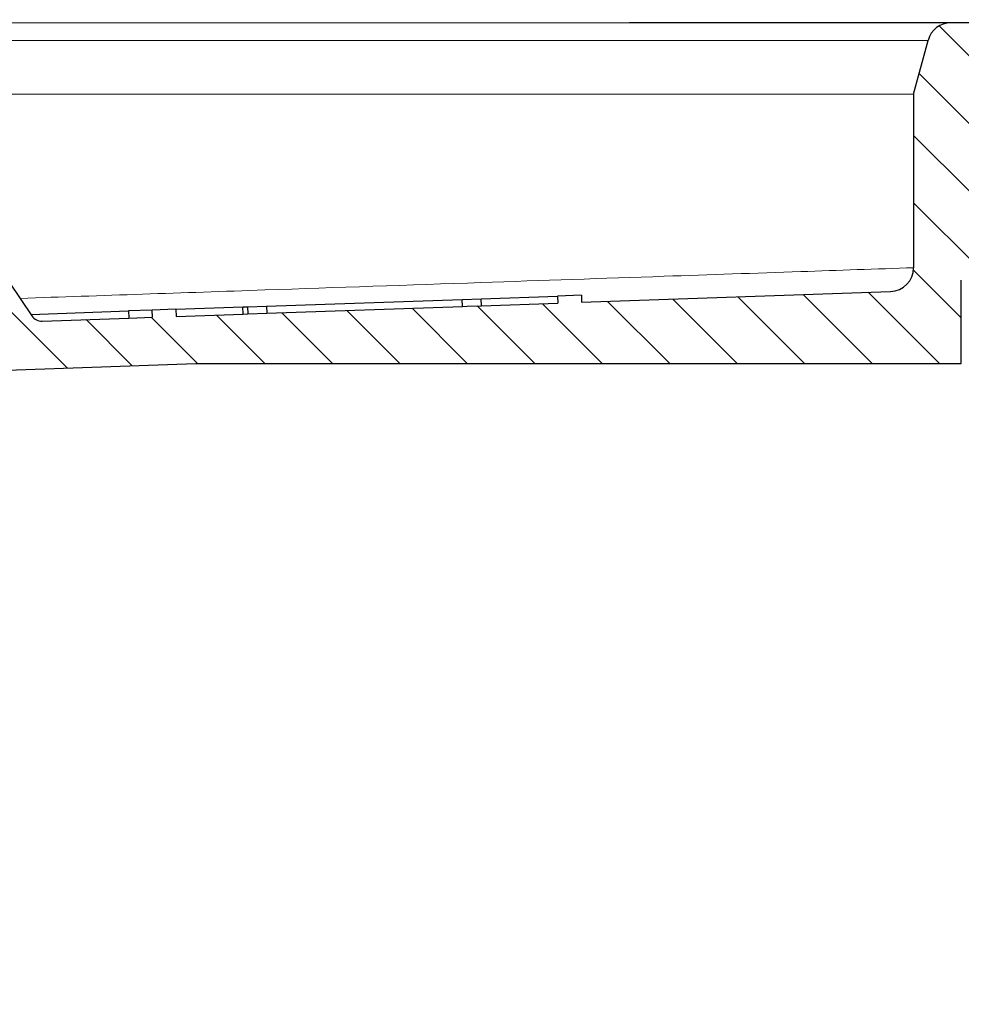
# Model space of a CAD drawing. Units: millimetres. Extents: x 2673 to 4786, y 0 to 1485.
# Drawn here: x 3304 to 3335, y 1056 to 1088 of the extents above; entities that cross this region are included whole.
import ezdxf

# ---------------------------------------------------------------- set-up
doc = ezdxf.new("R2010")
doc.units = ezdxf.units.MM
doc.linetypes.add('ACAD_ISO03W100', pattern=[30, 12, -18])
for name, color, linetype, lineweight in [('вспомогательный', 140, 'Continuous', 20), ('маскировка', 93, 'Continuous', 25), ('Основной', 7, 'Continuous', 30), ('Размеры', 10, 'Continuous', 13), ('штриховка', 251, 'Continuous', 0)]:
    doc.layers.add(name, color=color, linetype=linetype, lineweight=lineweight)
pattern_1 = [(45, (0, 0), (-0.8838834764831843, 0.8838834764831844), [])]

# ---------------------------------------------------------------- blocks, each defined once
blk = doc.blocks.new('*U86')
blk.add_wipeout([(-0.033507745398504825, 158.27795953768003), (52.32745708860666, 158.29097232379436), (52.3271557503787, 159.50349977322423), (52.59144314202002, 160.18361399490004), (53.24577475450562, 160.50649682319607), (54.635589756591614, 160.6284379294743), (54.96275556283369, 160.78987934362263), (55.09489925865417, 161.12993645446113), (55.09472433595711, 161.83379197884645), (54.9643562573614, 162.12970787877236), (54.63711024845381, 162.29098665800728), (53.24723480826338, 162.41223695353898), (52.59274279044897, 162.7347945120084), (52.3281174080638, 163.41470183892415), (52.32751509678213, 165.83827596845305), (52.59180248842366, 166.51839019012908), (53.24613410090927, 166.84127301842514), (54.635949102993145, 166.96321412470294), (54.96311490923735, 167.12465553885147), (55.095254131350195, 167.4827140080157), (54.96275075477481, 168.589943513297), (54.635504745867166, 168.75122229253208), (53.245629305677, 168.8724725880636), (52.591137287862594, 169.19503014653304), (52.32651635761109, 169.85701156408132), (52.32590959419823, 172.29851160297773), (52.59019698583895, 172.9786258246541), (53.24453307203485, 173.2835072946241), (54.76542369898347, 173.43495060805125), (54.961509406650976, 173.58489117337655), (55.09365757618749, 173.9069469258887), (55.09346241709321, 174.6922241260385), (54.96114972590061, 175.0321777894964), (54.633903716994155, 175.19345656873097), (53.24402827680259, 175.31470686426277), (52.58953625898818, 175.63726442273216), (52.324910876603006, 176.31717174964794), (52.32430856532199, 178.74074587917693), (52.58859595696264, 179.4208601008531), (53.24292756945349, 179.74374292914945), (54.632742571534244, 179.86568403542714), (54.95990837777633, 180.02712544957527), (55.09205207360111, 180.3671825604138), (55.09186139901032, 181.134420677758), (54.959548697024154, 181.4744120656951), (54.63230268811974, 181.63569084492966), (53.24242724792794, 181.75694114046192), (52.58793523011353, 182.07949869893133), (52.32330984772837, 182.7594060258471), (52.32270753644669, 185.18298015537545), (52.58699492808807, 185.86309437705222), (53.24132654057382, 186.1859772053483), (54.63114154265794, 186.30791831162617), (54.95830734890192, 186.46935972577444), (55.09045104472695, 186.80941683661365), (55.09026035934232, 187.5766926784366), (54.957947668149735, 187.91664634189448), (54.630701659242526, 188.07792512112917), (53.24082621905171, 188.19917541666038), (52.5863342012373, 188.52173297512982), (52.32170881885212, 189.20164030204558), (52.32110650757292, 191.625214431575), (52.585393899213585, 192.30532865325122), (53.239725511699184, 192.62821148154723), (54.62954051378141, 192.7501525878252), (54.95670632002545, 192.91159400197336), (55.088850015845914, 193.25165111281183), (55.0886593412568, 194.0188892301556), (54.95634663927509, 194.3588806180927), (54.62910063036789, 194.5201593973274), (53.23922519016545, 194.64140969286063), (52.584733172350994, 194.96396725132422), (52.32010778995157, 195.64387457826132), (52.31950547867009, 198.0674487077673), (52.58379287031105, 198.7475629294443), (53.2381244827875, 199.07044575773983), (57.662286057736104, 199.51488040874094), (58.272792012151555, 199.93840328430736), (58.61757616627718, 200.59659249233727), (58.61566124021009, 211.65480756547225), (58.78446450369182, 211.98028580148855), (59.109884257631876, 212.14920177950134), (67.545915203849, 212.15066262787977), (67.88505149326093, 212.031777133518), (68.07562309461707, 211.72709755047657), (68.07684874906698, 204.64931578874425), (68.24071179524066, 204.10878748264307), (68.67703671255315, 203.7498990716012), (77.4485367450211, 203.75141801240218), (77.83324040296543, 203.8787953494725), (78.06602535462295, 204.21050765964011), (78.06478490161533, 211.37381092505052), (78.24369174430824, 211.87633866312777), (78.70000817843807, 212.15259415690554), (89.05591629196492, 212.15462294026662), (91.82293346247042, 214.14793972601336), (92.99696241745697, 216.75528857908668), (92.85620188130903, 218.64969278046385), (94.00893417221626, 219.89413989548353), (94.12738185497781, 221.54435589130324), (93.98213188310453, 222.53267205012423), (94.25908217966662, 223.21922229733005), (94.93499790735513, 223.5212001736181), (110.00712565180184, 224.05319057956203), (110.00661219400736, 227.01827984417358), (108.04651657218548, 227.01605299543616), (107.71213359496261, 227.44153932022908), (51.02395745652301, 227.43172275711837), (51.023700749630436, 228.9141403178002), (47.49390518983038, 228.9135290710951), (47.49416189672292, 227.43111151041327), (-0.03405625596518595, 227.4228811564874), (-0.04561776385056769, 158.27480904836884)]).dxf.layer = 'маскировка'
at = {"layer": 'вспомогательный'}
for points in [[(47.49416189672293, 227.4311115104133), (-0.03405625596519712, 227.4228811564874)], [(47.49424568418436, 226.9472600516242), (-0.05162749603115761, 226.8932435707525)], [(-0.06700345279704942, 224.3871317571306), (56.03854719741565, 224.4052805046744)], [(55.33725866936245, 221.1490788633474), (-0.06595157306831635, 221.1353210602254)], [(55.33688183812539, 220.342891809835), (-0.06569041088669736, 220.3279569171198)], [(55.33688184311013, 220.3429024742823), (-0.06568992971171314, 220.3264693991639)]]:
    blk.add_lwpolyline(points, dxfattribs=at)
blk = doc.blocks.new('83.М прямой разрез')
at = {"linetype": 'Continuous', "lineweight": 0}
blk.add_wipeout([(95.49299275723206, 1.7053025658242404e-13), (95.49299275723206, 1.0000000000001705), (92.8766562512196, 1.0000000000001705), (92.68421095903537, 1.038518895818811), (92.57227553671652, 1.1033233298538505), (92.46834346478478, 1.21141609810212), (92.39369333807686, 1.3705904774522537), (92.35429204899357, 1.5176380901945095), (92.07230850755477, 2.130457967301936), (91.63996325442999, 2.5867066805826084), (91.19452344038757, 2.844962810792026), (90.42244039641267, 3.0000000000001705), (89.71450493108425, 3.0000000000001705), (-2.5070072427672017, 3.0000000000001705), (-2.5070072427672017, 1.7053025658242404e-13)], dxfattribs=at).dxf.layer = 'маскировка'
at = {"layer": 'вспомогательный', "linetype": 'Continuous', "lineweight": 0}
for p, q in [((89.71450493108387, 3.000000000003183), (2.486151422768671, 3)), ((57.94311294640193, 1), (2.481977134152658, 1.000000000092314)), ((92.87665625121917, 3.183231456205249e-12), (2.481977134152658, 0))]:
    blk.add_line(p, q, dxfattribs=at)
blk = doc.blocks.new('блок надставного элемента')
blk.add_wipeout([(764.6895246237443, -175.78918812121432), (764.6895246237426, -177.1243569471959), (764.6464152022179, -177.41480560156612), (764.4268019605526, -177.7999471548124), (764.4268019605526, -177.7999471548124), (763.7766803664919, -178.12055164528763), (762.8863135594289, -178.1984486472862), (761.9959467523694, -178.2763456492845), (761.6708859553377, -178.43664789452208), (761.5395246237425, -178.77444299833007), (761.5395246237421, -179.0418210597717), (761.5395246237421, -179.3091991212134), (761.6708859553373, -179.64699422502161), (761.9959467523693, -179.80729647025936), (761.9959467523694, -179.80729647025893), (762.8863135594289, -179.88519347225724), (763.7766803664919, -179.9630904742558), (764.3300082980669, -180.1913133871065), (764.4268019605528, -180.28369496473016), (764.6895246237434, -180.95928517234665), (764.6895246237434, -182.28795399833083), (868.3895246237405, -182.28795399833083), (868.3895246237413, -180.95928517234665), (868.3895246237413, -180.95928517234665), (868.6522472869316, -180.28369496473073), (868.6522472869316, -180.28369496473073), (869.3023688809951, -179.96309047425552), (870.1927356880548, -179.88519347225724), (871.0831024951146, -179.80729647025893), (871.4081632921464, -179.64699422502133), (871.5395246237415, -179.3091991212134), (871.5395246237421, -179.0418210597717), (871.5395246237421, -178.77444299833007), (871.4081632921467, -178.43664789452183), (871.0831024951162, -178.27634564928462), (870.1927356880548, -178.1984486472862), (868.65224728693, -177.79994715481354), (868.65224728693, -177.79994715481354), (868.3895246237395, -177.12435694719682), (868.3895246237395, -177.1243569471959), (868.3895246237395, -175.78918812121432)]).dxf.layer = 'штриховка'
at = {"layer": 'штриховка'}
h = blk.add_hatch(dxfattribs=at)
h.set_pattern_fill('ANSI31', color=256, scale=10)
h.set_pattern_definition(pattern_1)
h.paths.add_polyline_path([(766.5395246237418, -175.7891881212143), (764.6895246237444, -175.7891881212143), (764.6895246237426, -177.1243569471968, -0.3888787318527387), (763.7766803664919, -178.1205516452877), (761.9959467523679, -178.2763456492846, 0.3888787318527479), (761.5395246237425, -178.77444299833), (761.5395246237421, -179.3091991212129, 0.3888787318529832), (761.9959467523678, -179.8072964702592), (763.7766803664917, -179.9630904742549, -0.388878731852804), (764.6895246237434, -180.9592851723466), (764.6895246237434, -182.2879539983308), (766.539524623742, -182.2879539983308)])
h.paths.add_polyline_path([(871.0831024951163, -178.2763456492842), (869.3023688809922, -178.1205516452894, -0.388878731852813), (868.3895246237396, -177.1243569471968), (868.3895246237396, -175.7891881212143), (866.5395246237415, -175.7891881212143), (866.5395246237416, -182.2879539983308), (868.3895246237405, -182.2879539983308), (868.3895246237413, -180.9592851723466, -0.3888787318527409), (869.302368880992, -179.9630904742557), (871.0831024951162, -179.8072964702588, 0.3888787318527432), (871.5395246237416, -179.3091991212134), (871.5395246237421, -178.7744429983304, 0.3888787318529884)])
blk = doc.blocks.new('блок надставного элем')
blk.add_blockref('блок надставного элемента', (0, 0))
blk = doc.blocks.new('*U61')
at = {"linetype": 'ACAD_ISO03W100'}
blk.add_blockref('блок надставного элем', (0, 0), dxfattribs=at)
blk = doc.blocks.new('*U85')
blk.add_wipeout([(755.5395246237428, -161.7829539983308), (755.2395246237428, -162.0829539983308), (755.2395246237429, -170.67186457920383), (755.523810411262, -171.3510483873332), (755.523810411262, -171.3510483873332), (756.1871886674999, -171.6704941139589), (760.039524623743, -171.8723864864778), (761.4186629413034, -173.25152480403835), (762.5976716538983, -173.35467470058967), (763.7766803664929, -173.45782459714104), (764.4268019605549, -173.77842908761738), (764.4268019605549, -173.77842908761738), (764.6895246237444, -174.45401929523274), (764.6895246237444, -175.78918812121432), (868.3895246237396, -175.78918812121432), (868.3895246237396, -174.45401929523274), (868.652247286929, -173.77842908761744), (869.3023688809909, -173.45782459714104), (871.6603863061807, -173.25152480403835), (873.0395246237409, -171.8723864864778), (876.891860579984, -171.6704941139589), (877.555238836222, -171.3510483873332), (877.839524623741, -170.67186457920445), (877.839524623741, -170.67186457920445), (877.7516566580971, -161.8708219639749), (877.7516566580971, -161.8708219639749), (877.539524623741, -161.7829539983308)]).dxf.layer = 'штриховка'
at = {"layer": 'штриховка'}
h = blk.add_hatch(dxfattribs=at)
h.set_pattern_fill('ANSI31', color=256, scale=10)
h.set_pattern_definition(pattern_1)
edge = h.paths.add_edge_path()
edge.add_line((761.0395246237417, -166.7829539983308), (759.0395246237417, -166.7829539983308))
edge.add_line((759.0395246237417, -166.7829539983308), (759.0395246237417, -161.7829539983308))
edge.add_line((759.0395246237417, -161.7829539983308), (756.239524623743, -161.7829539983308))
edge.add_line((756.239524623743, -161.7829539983308), (755.5395246237429, -161.7829539983308))
edge.add_arc((755.5395246237429, -162.0829539983308), 0.3000000000000397, 90, 180)
edge.add_line((755.2395246237428, -162.0829539983308), (755.2395246237429, -169.362871398145))
edge.add_line((755.2395246237429, -169.362871398145), (755.239524623743, -170.6718645792044))
edge.add_spline(control_points=[(755.239524623743, -170.6718645792044), (755.2405379041969, -170.7036242969839), (755.2426525774969, -170.7699050104272), (755.2600621969444, -170.8698987659997), (755.2885490016929, -170.9704929779609), (755.3364638477306, -171.0886427975653), (755.4113284993883, -171.2193094506064), (755.5006969210718, -171.329703982692), (755.5830440162705, -171.4104687037625), (755.6519338245134, -171.4680843605547), (755.7257958459643, -171.5195373178667), (755.8036707828738, -171.5645885075623), (755.8895240577419, -171.6049866688857), (755.9855660146444, -171.6382512938042), (756.0869446665644, -171.6618629690676), (756.1537173707547, -171.6676121946287), (756.1871886675, -171.6704941139589)], knot_values=[0, 0, 0, 0, 0.09523611734470877, 0.1987523291231212, 0.303506922038483, 0.4083946469231068, 0.5805356398274224, 0.7532077552597648, 0.8325885826420443, 0.9263315169295516, 1.022279732208835, 1.102259847558718, 1.195990947418743, 1.306470665391531, 1.406634997255908, 1.507310319165061, 1.507310319165061, 1.507310319165061, 1.507310319165061], degree=3, periodic=0)
edge.add_line((756.1871886675, -171.6704941139589), (760.039524623743, -171.8723864864778))
edge.add_line((760.039524623743, -171.8723864864778), (761.4186629413034, -173.2515248040383))
edge.add_line((761.4186629413034, -173.2515248040383), (763.7766803664929, -173.457824597141))
edge.add_arc((763.6895246237444, -174.4540192952327), 1.000000000000003, 0, 84.99999999995441, ccw=False)
edge.add_line((764.6895246237444, -174.4540192952327), (764.6895246237444, -175.7891881212143))
edge.add_line((764.6895246237444, -175.7891881212143), (766.5395246237418, -175.7891881212143))
edge.add_line((766.5395246237418, -175.7891881212143), (766.5395246237417, -171.7829539983308))
edge.add_line((766.5395246237417, -171.7829539983308), (763.5395246237417, -168.7829539983308))
edge.add_line((763.5395246237417, -168.7829539983308), (761.0395246237417, -168.7829539983308))
edge.add_line((761.0395246237417, -168.7829539983308), (761.0395246237417, -166.7829539983308))
edge = h.paths.add_edge_path()
edge.add_line((877.8395246237412, -169.362871398145), (877.839524623741, -162.0829539983308))
edge.add_arc((877.5395246237412, -162.0829539983308), 0.2999999999998692, 0, 90)
edge.add_line((877.5395246237412, -161.7829539983309), (876.839524623741, -161.7829539983308))
edge.add_line((876.839524623741, -161.7829539983308), (874.0395246237417, -161.7829539983308))
edge.add_line((874.0395246237417, -161.7829539983308), (874.0395246237417, -166.7829539983308))
edge.add_line((874.0395246237417, -166.7829539983308), (872.0395246237417, -166.7829539983308))
edge.add_line((872.0395246237417, -166.7829539983308), (872.0395246237417, -168.7829539983304))
edge.add_line((872.0395246237417, -168.7829539983304), (869.5395246237417, -168.7829539983304))
edge.add_line((869.5395246237417, -168.7829539983304), (866.5395246237415, -171.7829539983307))
edge.add_line((866.5395246237415, -171.7829539983307), (866.5395246237415, -175.7891881212143))
edge.add_line((866.5395246237415, -175.7891881212143), (868.3895246237396, -175.7891881212143))
edge.add_line((868.3895246237396, -175.7891881212143), (868.3895246237396, -174.4540192952327))
edge.add_arc((869.3895246237396, -174.4540192952327), 1.000000000000024, 95.00000000004542, 180, ccw=False)
edge.add_line((869.3023688809911, -173.457824597141), (871.6603863061807, -173.2515248040383))
edge.add_line((871.6603863061807, -173.2515248040383), (873.039524623741, -171.8723864864778))
edge.add_line((873.039524623741, -171.8723864864778), (876.891860579984, -171.6704941139589))
edge.add_spline(control_points=[(876.891860579984, -171.6704941139589), (876.9253318767292, -171.6676121946287), (876.9921045809195, -171.6618629690676), (877.0934832328396, -171.6382512938042), (877.1895251897419, -171.6049866688857), (877.2753784646106, -171.5645885075623), (877.3532534015199, -171.5195373178668), (877.4271154229707, -171.4680843605549), (877.4960052312134, -171.4104687037624), (877.5783523264125, -171.3297039826921), (877.6677207480955, -171.2193094506063), (877.7425853997534, -171.0886427975654), (877.7905002457913, -170.9704929779609), (877.8189870505394, -170.8698987659997), (877.8363966699874, -170.7699050104272), (877.8385113432873, -170.7036242969839), (877.839524623741, -170.6718645792044)], knot_values=[0, 0, 0, 0, 0.1006753219091533, 0.2008396537736412, 0.3113193717463218, 0.4050504716063471, 0.4850305869563281, 0.5809788022356117, 0.6747217365229446, 0.7541025639053053, 0.9267746793376477, 1.098915672241963, 1.203803397126587, 1.308557990041949, 1.412074201820361, 1.50731031916507, 1.50731031916507, 1.50731031916507, 1.50731031916507], degree=3, periodic=0)
edge.add_line((877.839524623741, -170.6718645792045), (877.8395246237412, -169.362871398145))
at = {"layer": 'вспомогательный'}
blk.add_lwpolyline([(766.539524623742, -171.782953998331), (866.5395246237417, -171.7829539983304)], dxfattribs=at)
at = {"color": 7}
blk.add_blockref('*U61', (0, 0), dxfattribs=at)
blk.add_blockref('*U61', (1.13686837721616e-13, -6.5), dxfattribs=at)
blk.add_blockref('*U61', (2.273736754432321e-13, -13), dxfattribs=at)
blk.add_blockref('*U61', (3.410605131648481e-13, -19.5), dxfattribs=at)
blk = doc.blocks.new('HL090 4Е')
blk.add_wipeout([(14.453670037165418, -55.3074186746942), (16.218433618218036, -54.665097260674564), (16.350389824957013, -54.54395913102989), (16.358738889258362, -54.36421163594287), (14.989708396508389, -50.602831270563655), (14.989708396508389, -50.44225091702316), (15.118578628617518, -50.30645002768262), (16.330205738343267, -49.79214483296867), (16.53881249465293, -49.58084484542142), (16.54009534595069, -49.285426495679836), (6.622458559545682, -24.81825606538449), (6.6718675974908885, -24.860705728954443), (6.609301267928031, -24.70584862918433), (6.414986372461232, -24.499401136085567), (6.132144520735492, -24.478256535509303), (5.760797311761632, -24.59373319634213), (5.759366556793014, -24.592226196458313), (5.585990174760303, -24.577875543116065), (5.4701360409333795, -24.448021180762822), (4.546760384814669, -21.911067415900376), (4.693824016601553, -21.857540631386414), (3.355654403752256, -18.180949836680483), (3.2085907719653712, -18.23447662119446), (2.718988691607742, -16.889305960894617), (3.7006447160005744, -16.32254659095885), (4.1804460273902375, -15.793940575052872), (4.260994335602335, -15.103596842899165), (4.222706086532225, -14.869658941804829), (3.9720054349548297, -14.321080752544447), (3.471875111000267, -13.974671119810921), (2.8710196836912507, -13.922107295113022), (2.2253622388170213, -14.038292326767774), (1.7509583858074824, -14.229664554359275), (1.531819640785074, -13.627585800685608), (1.5318196407822273, -13.627585800685253), (1.1809350629541815, -13.126553395809964), (0.6321897837654042, -12.873223816839754), (0.02768029119026194, -12.925952677078982), (-0.4710201811156516, -13.274837843171738), (-0.7269636220106965, -13.825148905769694), (-0.6741348360381261, -14.430487568395534), (-0.4168760133380134, -15.13730037472537), (-0.5967070699366732, -14.98640420145891), (-1.2487530904364297, -14.871430895380627), (-1.4002648649624088, -14.774763496915853), (-1.439175049389331, -14.599480154260476), (-1.0364430154785789, -12.315473292164398), (-0.9076015439657474, -12.087902122020736), (-0.6647870214097475, -11.992397665491495), (8.004110403646145, -11.689673096763258), (8.00684132150981, -11.76787635245924), (15.7932590143029, -11.49596865504293), (15.790528096436388, -11.417765399347303), (47.47814725519955, -11.188314726688233), (47.47814725519955, -8.450709265726843), (47.592806703540816, -8.174001385802327), (47.869401875421076, -8.059454645505326), (49.043165736085655, -8.059454645505326), (49.32102070094511, -7.943776784712156), (49.43442035630718, -7.668200025283795), (49.43442035630434, -6.346380346691689), (49.331347407132, -6.081680602597885), (49.07726582311361, -5.956614568424058), (48.005443671294046, -5.862842280823159), (47.852086464873466, -5.787174652328673), (47.7916624648615, -5.644471415161334), (47.7916624648615, -3.296943693831821), (47.85288082688784, -3.153619762130006), (48.005443671294046, -3.0785728281696407), (49.07726582311361, -2.9848005405698075), (49.33150627953487, -2.859361365189855), (49.43442035630718, -2.595034762301111), (49.43442035630718, -1.5650184808863514), (50.5297854542206, -1.565018125446585), (50.61090573909048, -1.5645749079782263), (50.88480176148763, -1.450370302990109), (50.99943883718189, -1.1737638606648204), (50.99943883718189, -0.3912546202214173), (50.884166271876126, -0.11382985002151713), (50.60818421696037, 1.1368683772161603e-13), (-48.77048931930709, 1.1368683772161603e-13), (-49.04752830955382, -0.1147375455841626), (-49.16174393952861, -0.3912546202214173), (-49.16174393952861, -2.595034762301111), (-49.058967122560816, -2.8592788474135062), (-48.80458940633505, -2.9848005405698075), (-47.73276725451264, -3.078572828169996), (-47.58034166991378, -3.1538673154704497), (-47.51847453459365, -3.3124322951313587), (-47.51847453459649, -5.628982813861441), (-47.5801827975109, -5.787669758998177), (-47.73276725451264, -5.86284228082279), (-48.80458940633505, -5.956614568423348), (-49.05928486736656, -6.082175709267389), (-49.16174393952861, -6.346380346691689), (-49.16174393952861, -7.668200025283795), (-49.04673394753944, -7.945179586944306), (-48.77048931930709, -8.059454645505326), (-47.59672545864251, -8.059454645505326), (-47.32026754656676, -8.174083903578676), (-47.205470838420986, -8.450709265726843), (-47.20547083841814, -12.349671539898537), (-47.20547083841814, -12.349671539898537), (-47.20547083841814, -12.349671539898537), (-47.20547083841814, -12.349671539898537), (-46.984252414691014, -14.400545372925322), (-46.30237206196127, -16.408450469053875), (-44.05972922436642, -21.20768444722799), (-35.41629467307613, -39.713378878483624), (-33.88156874041424, -42.32447898677284), (-31.84498340921168, -44.61121165532206), (-29.507493747145972, -46.38674668814077), (-26.83764301847066, -47.71288990106123), (-23.91772712782945, -48.51686061373443), (-23.95003638358141, -48.51174831515024)]).dxf.layer = 'маскировка'
at = {"layer": 'штриховка', "linetype": 'Continuous'}
h = blk.add_hatch(dxfattribs=at)
h.set_pattern_fill('_USER', color=256, scale=1.565018480886279, angle=315, pattern_type=0)
h.set_pattern_definition([(315, (-17348.12761983136, -2113.193699227982), (1.106635180516957, 1.106635180516957), [])])
edge = h.paths.add_edge_path()
edge.add_arc((47.14258738998979, -0.7825092404432326), 0.7825092404431395, 90, 164.9999999999867)
edge.add_line((46.38674150533552, -0.5799809460481811), (45.91312877431483, -2.347527721329698))
edge.add_line((45.91312877431483, -2.347527721329698), (45.91312877431483, -8.044228119443687))
edge.add_arc((45.13061953386932, -8.044228119443687), 0.7825092404431976, -87.99999999999619, 0, ccw=False)
edge.add_line((45.15792871252779, -8.826260676400125), (35.01922231088247, -9.18031210559684))
edge.add_line((35.01922231088247, -9.18031210559684), (35.01102955728493, -8.945702338509818))
edge.add_line((35.01102955728493, -8.945702338509818), (34.22855864831945, -8.973026824755834))
edge.add_line((34.22855864831945, -8.973026824755834), (34.23675140191335, -9.207636591842856))
edge.add_line((34.23675140191335, -9.207636591842856), (31.73288210589817, -9.295073634366872))
edge.add_line((31.73288210589817, -9.295073634366872), (31.26340659449488, -9.311468080482427))
edge.add_line((31.26340659449488, -9.311468080482427), (31.10691477473301, -9.316932895247646))
edge.add_line((31.10691477473301, -9.316932895247646), (24.69074966392873, -9.540990318102558))
edge.add_line((24.69074966392873, -9.540990318102558), (24.06478283791148, -9.562849561343683))
edge.add_line((24.06478283791148, -9.562849561343683), (23.91359674080377, -9.568129096191115))
edge.add_line((23.91359674080377, -9.568129096191115), (21.7174048443012, -9.644821807168682))
edge.add_line((21.7174048443012, -9.644821807168682), (21.70921209070366, -9.41021204008166))
edge.add_line((21.70921209070366, -9.41021204008166), (20.92674118173454, -9.437536526327222))
edge.add_line((20.92674118173454, -9.437536526327222), (20.93493393533208, -9.672146293414698))
edge.add_line((20.93493393533208, -9.672146293414698), (20.15675250999993, -9.699320987591364))
edge.add_line((20.15675250999993, -9.699320987591364), (17.31931169008385, -9.798406604410502))
edge.add_arc((17.30565710075462, -9.407390325932283), 0.3912546202215267, 214.0000000000027, 272.00000000000375, ccw=False)
edge.add_line((16.98129232015344, -9.62617713301006), (13.45985118770477, -4.405425957124862))
edge.add_arc((12.16239206530372, -5.280573185437333), 1.565018480886236, 34.00000000000272, 92.00000000000371)
edge.add_line((12.10777370799042, -3.716508071524459), (4.43639384603739, -3.984398559368856))
edge.add_arc((4.491012203350692, -5.548463673281731), 1.565018480886228, 92.00000000000371, 153.999999999957)
edge.add_line((3.084382910379645, -4.862404727070043), (0.4916260345344199, -10.17834410990054))
edge.add_arc((0.1399687112898391, -10.0068293733475), 0.3912546202216883, 272.00000000000375, 333.99999999995697, ccw=False)
edge.add_line((0.1536233006227121, -10.39784565182617), (-1.988493238990486, -10.47265000972993))
edge.add_arc((-1.974947886377777, -10.8605381579805), 0.3881245832597229, 92.00000000000371, 169.9999999999897)
edge.add_line((-2.357175985103822, -10.7931410313895), (-2.655635625305877, -12.48578976276576))
edge.add_line((-2.655635625305877, -12.48578976276576), (-3.180441994274588, -15.46211458190828))
edge.add_line((-3.180441994274588, -15.46211458190828), (-3.274041990149271, -15.99294653683182))
edge.add_line((-3.274041990149271, -15.99294653683182), (-0.2885735696690972, -16.51936516941532))
edge.add_arc((-0.2478091997109004, -16.28817881565328), 0.234752772132878, 260.0000052352892, 379.9999861280091)
edge.add_line((-0.02721373258827953, -16.20788869229091), (-0.3624312541214749, -15.28688612127689))
edge.add_line((-0.3624312541214749, -15.28688612127689), (-0.4065009134683351, -15.1658057273371))
edge.add_line((-0.4065009134683351, -15.1658057273371), (-0.4168760133361502, -15.13730037472578))
edge.add_arc((-0.6374714610174124, -15.21759055149641), 0.2347527721328795, 20.00000000003488, 79.99999999994141)
edge.add_line((-0.5967070699371106, -14.98640420145921), (-1.248753090432729, -14.87143089538131))
edge.add_arc((-1.207988699352427, -14.64024454534365), 0.23475277213288, 170.0000000000025, 259.9999999999414, ccw=False)
edge.add_line((-1.439175049388723, -14.59948015426062), (-1.036443015476834, -12.31547329216482))
edge.add_arc((-0.6511324320817948, -12.38341394397003), 0.3912546202215083, 92.0000000000037, 170.0000000000025, ccw=False)
edge.add_line((-0.6647870214073919, -11.99239766549181), (8.004110403646337, -11.68967309676327))
edge.add_line((8.004110403646337, -11.68967309676327), (8.006841321512184, -11.76787635245955))
edge.add_line((8.006841321512184, -11.76787635245955), (8.163247832904744, -11.76241451672786))
edge.add_line((8.163247832904744, -11.76241451672786), (8.160516915038897, -11.68421126103203))
edge.add_line((8.160516915038897, -11.68421126103203), (8.21916935680565, -11.6821630726331))
edge.add_line((8.21916935680565, -11.6821630726331), (10.23290319091393, -11.61184193759436))
edge.add_line((10.23290319091393, -11.61184193759436), (10.31630019774093, -11.60892964994264))
edge.add_line((10.31630019774093, -11.60892964994264), (10.51180833698163, -11.60210235527893))
edge.add_line((10.51180833698163, -11.60210235527893), (10.70731647621869, -11.59527506061431))
edge.add_line((10.70731647621869, -11.59527506061431), (10.8403821078391, -11.59062830636549))
edge.add_line((10.8403821078391, -11.59062830636549), (11.99865889562352, -11.55018038965181))
edge.add_line((11.99865889562352, -11.55018038965181), (13.02866958203595, -11.51421162389715))
edge.add_line((13.02866958203595, -11.51421162389715), (13.20462690734712, -11.50806705870036))
edge.add_line((13.20462690734712, -11.50806705870036), (13.36103341873968, -11.50260522296867))
edge.add_line((13.36103341873968, -11.50260522296867), (13.44443042556668, -11.49969293531649))
edge.add_line((13.44443042556668, -11.49969293531649), (13.59106152999811, -11.49457246431848))
edge.add_line((13.59106152999811, -11.49457246431848), (13.68881559961665, -11.49115881698663))
edge.add_line((13.68881559961665, -11.49115881698663), (13.78656966923518, -11.48774516965477))
edge.add_line((13.78656966923518, -11.48774516965477), (13.83544670404444, -11.48603834598907))
edge.add_line((13.83544670404444, -11.48603834598907), (13.93769101663929, -11.48246789591667))
edge.add_line((13.93769101663929, -11.48246789591667), (14.07005647113328, -11.47784559239199))
edge.add_line((14.07005647113328, -11.47784559239199), (14.07278738899549, -11.55604884808736))
edge.add_line((14.07278738899549, -11.55604884808736), (14.22919390038805, -11.55058701235612))
edge.add_line((14.22919390038805, -11.55058701235612), (14.22646298252221, -11.47238375666075))
edge.add_line((14.22646298252221, -11.47238375666075), (14.77388577239253, -11.45326733160073))
edge.add_line((14.77388577239253, -11.45326733160073), (14.77661669025838, -11.53147058729655))
edge.add_line((14.77661669025838, -11.53147058729655), (14.93302320165094, -11.52600875156531))
edge.add_line((14.93302320165094, -11.52600875156531), (14.93029228378509, -11.44780549586949))
edge.add_line((14.93029228378509, -11.44780549586949), (15.63412158504434, -11.42322723507868))
edge.add_line((15.63412158504434, -11.42322723507868), (15.63685250291019, -11.50143049077451))
edge.add_line((15.63685250291019, -11.50143049077451), (15.79325901430275, -11.49596865504327))
edge.add_line((15.79325901430275, -11.49596865504327), (15.7905280964369, -11.41776539934745))
edge.add_line((15.7905280964369, -11.41776539934745), (22.36113567464054, -11.18831472668853))
edge.add_line((22.36113567464054, -11.18831472668853), (47.47814725519856, -11.18831472668853))
edge.add_line((47.47814725519856, -11.18831472668853), (47.47814725519856, -8.4507092657268))
edge.add_arc((47.86940187542132, -8.4507092657268), 0.3912546202215698, 90, 180, ccw=False)
edge.add_line((47.86940187542132, -8.059454645505411), (49.04316573608594, -8.059454645505411))
edge.add_arc((49.04316573608594, -7.668200025284023), 0.3912546202215698, 270, 360)
edge.add_line((49.43442035630869, -7.668200025284023), (49.43442035630869, -6.346380346692058))
edge.add_arc((49.04316573608594, -6.346380346692058), 0.3912546202215809, 0, 84.99999999992153)
edge.add_line((49.07726582311443, -5.956614568423447), (48.0054436712926, -5.862842280822861))
edge.add_arc((48.02590372351187, -5.628982813861512), 0.2347527721329508, 180, 264.99999999992156, ccw=False)
edge.add_line((47.79115095137968, -5.628982813861512), (47.79115095137968, -3.312432295131657))
edge.add_arc((48.02590372351187, -3.312432295131657), 0.234752772132976, 95.00000000007839, 180, ccw=False)
edge.add_line((48.0054436712926, -3.078572828170309), (49.07726582311443, -2.984800540570177))
edge.add_arc((49.04316573608594, -2.595034762301111), 0.3912546202216903, 275.0000000000784, 360)
edge.add_line((49.43442035630869, -2.595034762301111), (49.43442035630869, -1.565018480886465))
edge.add_line((49.43442035630869, -1.565018480886465), (49.56311392793941, -1.565018480886465))
edge.add_line((49.56311392793941, -1.565018480886465), (49.82567497652781, -1.565018480886465))
edge.add_line((49.82567497652781, -1.565018480886465), (50.52978545422229, -1.565018125446841))
edge.add_line((50.52978545422229, -1.565018125446841), (50.6081842169624, -1.565018480886465))
edge.add_arc((50.6081842169624, -1.173763860665076), 0.3912546202215698, 270, 360)
edge.add_line((50.99943883718151, -1.173763860665076), (50.99943883718151, -0.3912546202218437))
edge.add_arc((50.6081842169624, -0.3912546202218437), 0.3912546202215698, 0, 90)
edge.add_line((50.6081842169624, 0), (50.59772610602522, 0))
edge.add_line((50.59772610602522, 0), (49.63105457974234, 0))
edge.add_line((49.63105457974234, 0), (49.3147885879589, 0))
edge.add_line((49.3147885879589, 0), (47.14258738998979, 0))
at = {"layer": 'вспомогательный', "linetype": 'Continuous'}
for p, q in [((36.58817048530182, 0), (1.789486609843152, 0)), ((46.38674150533552, -0.5799809460481811), (-46.11406508855362, -0.5799809460481811)), ((-45.64045235753292, -2.347527721329698), (45.91312877431483, -2.347527721329698))]:
    blk.add_line(p, q, dxfattribs=at)
blk.add_spline([(16.59306410236968, -9.05060513044873), (24.62459287969978, -8.774932275863648), (31.71394427933046, -8.531598560492966), (37.73024451144011, -8.325096074476733), (42.21286427913583, -8.171235380998041), (44.06299652672533, -8.107731750222229), (45.91312877431483, -8.044228119443687)], degree=3, dxfattribs=at)
at = {"layer": 'Основной', "linetype": 'Continuous'}
for p, q in [((36.93195796057989, 0), (36.58817048530182, 0)), ((38.0385931410965, 0), (36.93195796057989, 0)), ((38.54554564989667, 0), (38.0385931410965, 0)), ((39.69854591187323, 0), (38.54554564989667, 0)), ((41.32390131051216, 0), (39.69854591187323, 0)), ((41.88850609103611, 0), (41.32390131051216, 0)), ((47.14258738998979, 0), (41.88850609103611, 0)), ((49.3147885879589, 0), (47.14258738998979, 0)), ((45.91312877431483, -2.347527721329698), (46.38674150533552, -0.5799809460481811)), ((45.91312877431483, -2.347527721329698), (45.91312877431483, -8.044228119443687)), ((13.45985118770477, -4.405425957124862), (16.98129232015344, -9.62617713301006)), ((47.47814725519856, -11.18831472668853), (47.47814725519856, -8.4507092657268)), ((31.72468935229699, -9.06046386727985), (34.22855864831945, -8.973026824755834)), ((35.01102955728493, -8.945702338509818), (34.22855864831945, -8.973026824755834)), ((34.22855864831945, -8.973026824755834), (34.23675140191335, -9.207636591842856)), ((35.01102955728493, -8.945702338509818), (35.01922231088247, -9.18031210559684)), ((35.01922231088247, -9.18031210559684), (45.15792871252779, -8.826260676400125)), ((21.70921209070366, -9.41021204008166), (23.90540398720623, -9.333519329104092)), ((23.90540398720623, -9.333519329104092), (24.05659008431394, -9.32823979425666)), ((23.91359674080377, -9.568129096191115), (23.90540398720623, -9.333519329104092)), ((24.05659008431394, -9.32823979425666), (24.68255691033119, -9.306380551015991)), ((24.05659008431394, -9.32823979425666), (24.06478283791148, -9.562849561343683)), ((24.68255691033119, -9.306380551015991), (31.09872202113547, -9.082323128160624)), ((24.68255691033119, -9.306380551015991), (24.69074966392873, -9.540990318102558)), ((24.69074966392873, -9.540990318102558), (31.10691477473301, -9.316932895247646)), ((31.09872202113547, -9.082323128160624), (31.72468935229699, -9.06046386727985)), ((31.10691477473301, -9.316932895247646), (31.09872202113547, -9.082323128160624)), ((31.10691477473301, -9.316932895247646), (31.26340659449488, -9.311468080482427)), ((31.26340659449488, -9.311468080482427), (31.73288210589817, -9.295073634366872)), ((31.73288210589817, -9.295073634366872), (31.72468935229699, -9.06046386727985)), ((31.73288210589817, -9.295073634366872), (34.23675140191335, -9.207636591842856)), ((16.94777462094862, -9.576485100412356), (20.14855975640239, -9.464711220504341)), ((20.92674118173454, -9.437536526327222), (20.14855975640239, -9.464711220504341)), ((20.14855975640239, -9.464711220504341), (20.15675250999993, -9.699320987591364)), ((20.15675250999993, -9.699320987591364), (20.93493393533208, -9.672146293414698)), ((21.70921209070366, -9.41021204008166), (20.92674118173454, -9.437536526327222)), ((20.93493393533208, -9.672146293414698), (20.92674118173454, -9.437536526327222)), ((21.70921209070366, -9.41021204008166), (21.7174048443012, -9.644821807168682)), ((21.7174048443012, -9.644821807168682), (23.91359674080377, -9.568129096191115)), ((23.91359674080377, -9.568129096191115), (24.06478283791148, -9.562849561343683)), ((24.06478283791148, -9.562849561343683), (24.69074966392873, -9.540990318102558)), ((17.31931169008385, -9.798406604410502), (20.15675250999993, -9.699320987591364)), ((15.7905280964369, -11.41776539934745), (22.36113567464054, -11.18831472668853)), ((22.36113567464054, -11.18831472668853), (47.47814725519856, -11.18831472668853))]:
    blk.add_line(p, q, dxfattribs=at)
for centre, radius, start, end in [((47.14258738998979, -0.7825092404432326), 0.7825092404431395, 90, 164.9999999999867), ((45.13061953386932, -8.044228119443687), 0.7825092404431976, 272.0000000000038, 0), ((17.30565710075462, -9.407390325932283), 0.3912546202215267, 214.0000000000027, 272.0000000000038)]:
    blk.add_arc(centre, radius, start, end, dxfattribs=at)

msp = doc.modelspace()

# ---------------------------------------------------------------- block references
at = {"layer": 'Размеры', "color": 2}
msp.add_blockref('*U86', (3287.210276863745, 843.9316905093604), dxfattribs=at)

# ---------------------------------------------------------------- next in the draw order: block references
at = {"layer": 'Основной'}
msp.add_blockref('83.М прямой разрез', (3287.145293949874, 1072.910150949901), dxfattribs=at)

# ---------------------------------------------------------------- next in the draw order: block references
at = {"layer": 'Основной', "color": 7}
msp.add_blockref('*U85', (2470.743426030871, 1257.844119347042), dxfattribs=at)

# ---------------------------------------------------------------- next in the draw order: block references
at = {"layer": 'маскировка'}
msp.add_blockref('HL090 4Е', (3287.158112578502, 1088.283084948422), dxfattribs=at)

doc.saveas('drawing.dxf')
